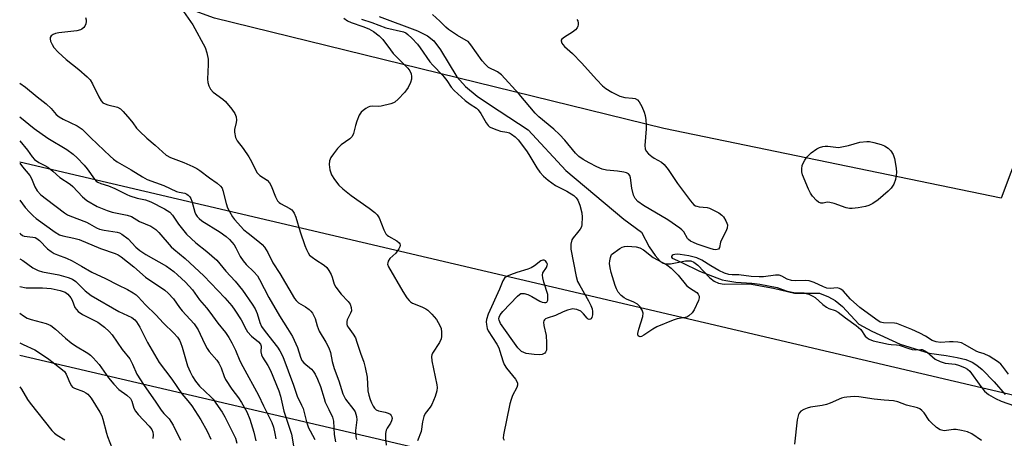
# Model space of a CAD drawing. Units: inches. Extents: x 1297767 to 1303767, y 565446 to 569447.
# Drawn here: x 1297767 to 1298083, y 567260 to 567395 of the extents above; entities that cross this region are included whole.
import ezdxf

# ---------------------------------------------------------------- set-up
doc = ezdxf.new("R2010")
doc.units = ezdxf.units.IN
doc.header["$MEASUREMENT"] = 0
for name, color, linetype in [('HYDRO-Single Line Stream', 4, 'Continuous'), ('NTRL-Trees', 3, 'Continuous'), ('Undefined', 1, 'Continuous'), ('UTIL-Cross Country Transmission Line', 1, 'Continuous')]:
    doc.layers.add(name, color=color, linetype=linetype)

msp = doc.modelspace()

# ---------------------------------------------------------------- linework, layer by layer
at = {"layer": 'HYDRO-Single Line Stream'}
msp.add_lwpolyline([(1297882.47, 567395.74), (1297894.77, 567391.18), (1297898.01, 567389.5), (1297900, 567387.96), (1297902.22, 567385.04), (1297907.45, 567376.42), (1297910.21, 567373.32), (1297913.97, 567370.2), (1297917.86, 567367.51), (1297930.34, 567359.41), (1297942.34, 567346.4), (1297960.97, 567330.79), (1297966.64, 567326.55), (1297969.14, 567321.9), (1297971, 567319.06), (1297972.67, 567317.27), (1297973.66, 567316.64), (1297974.41, 567316.39), (1297975.99, 567316.43), (1297980.81, 567317.37), (1297982.5, 567317.37), (1297983.43, 567316.98), (1297984.74, 567316), (1297988.58, 567311.97), (1297989.93, 567310.82), (1297991.38, 567310.22), (1297993.19, 567309.95), (1298001.27, 567309.99), (1298008.99, 567308.65), (1298015.77, 567307.07), (1298023.73, 567306.99), (1298026.64, 567305.81), (1298028.85, 567304.7), (1298031.14, 567302.73), (1298036.43, 567297.13), (1298040.61, 567294.85), (1298049.7, 567290.72), (1298058.96, 567287.74), (1298064.46, 567287.06), (1298067.95, 567286.45), (1298070.72, 567285.73), (1298072.78, 567284.88), (1298074.26, 567283.9), (1298075.92, 567282.53), (1298079.86, 567278.64), (1298083.36, 567274.52)], dxfattribs=at)
at = {"layer": 'NTRL-Trees'}
msp.add_lwpolyline([(1298318.04, 567963.66), (1298248.32, 567868.1), (1298192.12, 567733.17), (1298095.42, 567561.15), (1298089.34, 567536.21), (1298095.84, 567521.43), (1298106.99, 567502.47), (1298106.18, 567469.38), (1298104.42, 567396.99), (1298094.12, 567369.55), (1298082.09, 567337.5), (1297973.79, 567359.84), (1297829.62, 567395.23), (1297767.17, 567417.94), (1297767.21, 567881.58), (1297804.43, 567916.84), (1297802.26, 567961.32)], dxfattribs=at)
at = {"layer": 'Undefined'}
for points, elevation in [([(1297871.1, 567395.23), (1297872.29, 567394.32), (1297873.47, 567393.77), (1297877.26, 567392.57), (1297879.13, 567391.75), (1297880.66, 567390.92), (1297882.49, 567389.54), (1297883.71, 567388.33), (1297886.09, 567385.03), (1297887, 567383.89), (1297891.71, 567379.21), (1297892.3, 567378.35), (1297892.71, 567377.3), (1297892.88, 567376.44), (1297892.85, 567375.6), (1297892.51, 567374.53), (1297891.77, 567372.97), (1297891.31, 567372.24), (1297890.58, 567371.36), (1297888.61, 567369.25), (1297887.56, 567368.3), (1297887.08, 567368.01), (1297886.28, 567367.71), (1297883.18, 567366.95), (1297882.32, 567366.84), (1297880.23, 567366.93), (1297879.49, 567366.86), (1297878.98, 567366.67), (1297878.26, 567366.26), (1297877.35, 567365.58), (1297876.74, 567365.01), (1297876.12, 567364.06), (1297875.34, 567362.15), (1297874.88, 567360.75), (1297874.28, 567358.19), (1297873.86, 567357.24), (1297873.12, 567356.47), (1297870.35, 567354.56), (1297869.1, 567353.38), (1297867.84, 567351.72), (1297867.03, 567350.48), (1297866.59, 567349.43), (1297866.44, 567348.32), (1297866.7, 567346.59), (1297867.22, 567344.92), (1297868.11, 567343.46), (1297869.52, 567341.64), (1297870.79, 567340.46), (1297873.53, 567338.29), (1297879.29, 567334.32), (1297881.09, 567332.93), (1297881.84, 567332.09), (1297882.45, 567331.16), (1297883.97, 567327.31), (1297884.64, 567326.06), (1297885.01, 567325.67), (1297885.46, 567325.35), (1297888.21, 567323.84), (1297888.92, 567323.17), (1297889.15, 567322.79), (1297889.2, 567322.38), (1297889.09, 567321.93), (1297888.75, 567321.24), (1297887.79, 567319.89), (1297885.95, 567318.1), (1297885.35, 567317.25), (1297885.22, 567316.8), (1297885.19, 567316.33), (1297885.47, 567315.45), (1297890.12, 567307.55), (1297891.41, 567305.57), (1297892.1, 567304.64), (1297892.5, 567304.23), (1297893.17, 567303.79), (1297896.2, 567302.64), (1297897.46, 567302), (1297898.15, 567301.52), (1297899.35, 567300.32), (1297900.84, 567298.6), (1297901.46, 567297.67), (1297902.09, 567296.44), (1297902.34, 567295.65), (1297902.5, 567294.54), (1297902.53, 567293.14), (1297902.4, 567292.36), (1297901.87, 567291.22), (1297899.61, 567287.8), (1297899.39, 567287.3), (1297899.28, 567286.77), (1297899.41, 567285.38), (1297901, 567277.65), (1297901.07, 567276.79), (1297900.97, 567275.73), (1297900.45, 567273.84), (1297899.44, 567271.38), (1297898.89, 567270.52), (1297897.28, 567268.49), (1297896.83, 567267.47), (1297896.42, 567265.81), (1297895.92, 567262.63), (1297894.83, 567259.64)], 436), ([(1297876.78, 567394.86), (1297880.15, 567393.77), (1297884.66, 567392.09), (1297890.3, 567390.82), (1297891.02, 567390.48), (1297891.71, 567389.98), (1297892.94, 567388.8), (1297894.79, 567386.82), (1297895.65, 567385.68), (1297898.74, 567381.17), (1297899.67, 567380.11), (1297902.94, 567376.8), (1297904.2, 567375.2), (1297905.61, 567373.09), (1297906.5, 567372.01), (1297910.07, 567368.84), (1297911.68, 567367.62), (1297913.71, 567366.32), (1297914.25, 567365.84), (1297915.06, 567364.67), (1297916.77, 567361.66), (1297917.43, 567360.75), (1297917.85, 567360.39), (1297918.34, 567360.11), (1297920.25, 567359.34), (1297921.39, 567358.99), (1297923.42, 567358.62), (1297924.26, 567358.38), (1297925, 567358), (1297926.15, 567357.19), (1297927.14, 567356.2), (1297929.72, 567352.71), (1297930.51, 567351.5), (1297933.07, 567347.16), (1297934.09, 567345.83), (1297935.2, 567344.57), (1297936.71, 567343.26), (1297939.02, 567341.56), (1297942.68, 567339.68), (1297944.92, 567338.34), (1297945.75, 567337.58), (1297946.21, 567336.88), (1297946.82, 567335.29), (1297947.53, 567332.81), (1297947.65, 567331.37), (1297947.55, 567329.05), (1297947.36, 567328.24), (1297946.98, 567327.53), (1297946.14, 567326.44), (1297944.69, 567324.78), (1297944.27, 567324.08), (1297943.98, 567322.77), (1297943.95, 567321.1), (1297945.73, 567312.39), (1297946.17, 567310.78), (1297946.82, 567309.46), (1297949.66, 567304.58), (1297950.39, 567303.04), (1297950.78, 567301.98), (1297950.93, 567301.16), (1297950.91, 567300.05), (1297950.69, 567299.27), (1297950.43, 567298.84), (1297950.27, 567298.69), (1297949.92, 567298.56), (1297949.56, 567298.67), (1297949.23, 567298.96), (1297948.03, 567300.45), (1297947.18, 567301.2), (1297945.92, 567301.75), (1297945.13, 567301.92), (1297944.59, 567301.96), (1297943.75, 567301.81), (1297942.91, 567301.54), (1297941.53, 567300.99), (1297939.03, 567299.83), (1297936.35, 567299.01), (1297935.89, 567298.79), (1297935.56, 567298.51), (1297935.34, 567298.16), (1297935.24, 567297.72), (1297935.33, 567296.63), (1297936.02, 567293.44), (1297936.21, 567291.09), (1297936.23, 567289.62), (1297936.15, 567288.79), (1297935.91, 567288.16), (1297935.63, 567287.82), (1297934.8, 567287.37), (1297934, 567287.26), (1297932.27, 567287.37), (1297929.67, 567287.71), (1297928.87, 567287.95), (1297928.16, 567288.35), (1297927.55, 567288.91), (1297926.99, 567289.55), (1297921.45, 567297.33), (1297920.97, 567298.32), (1297920.9, 567298.84), (1297920.95, 567299.35), (1297921.28, 567300.08), (1297922.21, 567301.18), (1297926.87, 567306.11), (1297927.51, 567306.64), (1297927.97, 567306.87), (1297928.49, 567306.94), (1297929.04, 567306.89), (1297930.14, 567306.56), (1297931.44, 567305.91), (1297934.01, 567304.41), (1297934.79, 567304.1), (1297935.52, 567303.99), (1297935.97, 567304.03), (1297936.31, 567304.19), (1297936.43, 567304.33), (1297936.58, 567304.73), (1297936.65, 567305.22), (1297936.58, 567306.55), (1297935.31, 567310.52), (1297934.95, 567311.95), (1297934.85, 567312.78), (1297934.99, 567313.53), (1297936.16, 567315.24), (1297936.41, 567315.86), (1297936.45, 567316.27), (1297936.32, 567316.75), (1297935.88, 567317.35), (1297935.48, 567317.6), (1297935.04, 567317.63), (1297934.37, 567317.34), (1297932.34, 567315.79), (1297931.24, 567315.13), (1297930.18, 567314.71), (1297926.61, 567313.61), (1297924.67, 567312.91), (1297923.35, 567312.34), (1297922.69, 567311.86), (1297922.16, 567310.99), (1297921.12, 567308.26), (1297917.43, 567300.29), (1297916.92, 567298.6), (1297916.83, 567297.83), (1297916.88, 567297.03), (1297917.14, 567295.71), (1297917.48, 567294.93), (1297920.24, 567290.65), (1297920.88, 567289.45), (1297921.25, 567288.41), (1297922.15, 567285.28), (1297922.57, 567284.19), (1297923.34, 567283.02), (1297926.23, 567279.4), (1297926.68, 567278.69), (1297926.86, 567278.19), (1297926.85, 567277.49), (1297926.66, 567276.77), (1297925.26, 567274.19), (1297924.81, 567272.94), (1297924.45, 567271.59), (1297922.34, 567261.59), (1297922.3, 567260.52), (1297922.62, 567259.85)], 434), ([(1297945.96, 567394.81), (1297946.19, 567394.34), (1297946.35, 567393.6), (1297946.36, 567393.1), (1297946.27, 567392.61), (1297946.02, 567392.12), (1297945.47, 567391.44), (1297944.55, 567390.69), (1297941.99, 567389.15), (1297941.14, 567388.5), (1297940.92, 567388.12), (1297940.89, 567387.91), (1297941.1, 567387.22), (1297941.39, 567386.76), (1297941.93, 567386.15), (1297944.47, 567383.86), (1297947.42, 567380.92), (1297952.33, 567375.39), (1297954.16, 567373.54), (1297955.23, 567372.6), (1297957.19, 567371.44), (1297959.74, 567370.17), (1297961.33, 567369.79), (1297963.79, 567369.56), (1297964.58, 567369.42), (1297965.42, 567368.98), (1297965.93, 567368.41), (1297966.73, 567366.92), (1297967.51, 567365.09), (1297967.79, 567363.98), (1297968.02, 567362.56), (1297968.2, 567360.85), (1297968.2, 567359.71), (1297967.71, 567354.34), (1297967.85, 567353.27), (1297968.17, 567352.56), (1297968.91, 567351.75), (1297970, 567350.84), (1297970.72, 567350.36), (1297973.05, 567349.05), (1297973.93, 567348.31), (1297975.17, 567346.68), (1297978.18, 567342.2), (1297982.36, 567336.61), (1297983.5, 567335.33), (1297983.94, 567335.05), (1297984.39, 567334.88), (1297985.19, 567334.73), (1297987.69, 567334.49), (1297988.51, 567334.24), (1297989.32, 567333.87), (1297991.44, 567332.73), (1297992.42, 567332.07), (1297993, 567331.45), (1297993.74, 567330.21), (1297994.08, 567329.42), (1297994.22, 567328.88), (1297994.16, 567327.82), (1297993.75, 567326.8), (1297992.29, 567324.13), (1297992.04, 567323.39), (1297991.66, 567321.68), (1297991.33, 567321.17), (1297990.99, 567320.98), (1297990.53, 567320.92), (1297989.74, 567321.02), (1297988.68, 567321.31), (1297984.51, 567322.76), (1297983.3, 567323.25), (1297982.4, 567323.73), (1297981.77, 567324.19), (1297981.42, 567324.56), (1297980.19, 567326.7), (1297979.6, 567327.31), (1297978.92, 567327.84), (1297975.06, 567330.52), (1297967.31, 567335.08), (1297965.5, 567336.4), (1297964.58, 567337.42), (1297964.09, 567338.42), (1297963.57, 567340.74), (1297963.14, 567344.01), (1297962.89, 567344.72), (1297962.49, 567345.26), (1297961.8, 567345.61), (1297960.97, 567345.8), (1297958.94, 567346.1), (1297955.43, 567346.45), (1297954.01, 567346.81), (1297952.38, 567347.49), (1297949.86, 567348.81), (1297947.92, 567349.92), (1297946.59, 567350.84), (1297945.49, 567351.87), (1297942.05, 567356.03), (1297940.3, 567357.9), (1297938.49, 567359.57), (1297933.76, 567363.58), (1297932.53, 567364.78), (1297927.41, 567370.83), (1297921.76, 567376.98), (1297920.49, 567377.95), (1297917.62, 567379.43), (1297916.58, 567380.31), (1297915.55, 567381.56), (1297911.95, 567386.65), (1297911.02, 567387.67), (1297910.45, 567388.07), (1297907.64, 567389.61), (1297904.74, 567391.54), (1297903.88, 567392.29), (1297901.97, 567394.23), (1297899.6, 567396.4)], 434), ([(1298084.37, 567281.05), (1298082.53, 567283.6), (1298081.96, 567284.24), (1298081.15, 567284.9), (1298078.17, 567286.78), (1298076.61, 567287.56), (1298074.79, 567288.08), (1298074, 567288.4), (1298070.53, 567290.49), (1298069.34, 567291.05), (1298068.19, 567291.27), (1298066.71, 567291.38), (1298065.52, 567291.38), (1298062.6, 567291.18), (1298061.21, 567291.38), (1298059.95, 567291.88), (1298057.8, 567293.23), (1298056, 567294.15), (1298053.43, 567295.33), (1298049.67, 567296.92), (1298048.6, 567297.25), (1298047.79, 567297.41), (1298044.29, 567297.48), (1298043.76, 567297.57), (1298043.28, 567297.75), (1298041.85, 567298.64), (1298036.67, 567302.42), (1298033.7, 567305.14), (1298031.33, 567307.78), (1298030.66, 567308.31), (1298030.18, 567308.56), (1298029.42, 567308.71), (1298027.27, 567308.56), (1298026.16, 567308.64), (1298025.06, 567309.02), (1298022.11, 567310.47), (1298020.47, 567310.95), (1298019.34, 567311.04), (1298015.91, 567310.96), (1298014.79, 567311.05), (1298013.43, 567311.5), (1298011.65, 567312.49), (1298010.81, 567312.75), (1298009.67, 567312.75), (1298005.84, 567312.29), (1298004.39, 567312.22), (1298001.87, 567312.37), (1297997.85, 567312.87), (1297995.72, 567312.89), (1297994.69, 567313.01), (1297993.32, 567313.47), (1297991.46, 567314.3), (1297988.88, 567315.76), (1297985.98, 567317.58), (1297984.37, 567318.3), (1297981.85, 567318.96), (1297979.02, 567319.46), (1297978.17, 567319.48), (1297977.35, 567319.41), (1297976.87, 567319.29), (1297976.51, 567319.08), (1297976.31, 567318.81), (1297976.32, 567318.53), (1297976.55, 567318.26), (1297977.2, 567317.89), (1297979.6, 567316.85), (1297985.24, 567314.12), (1297990.88, 567311.9), (1297992.52, 567311.33), (1297993.7, 567311.07), (1297996.91, 567310.6), (1298002.08, 567310.21), (1298004.66, 567309.87), (1298010.23, 567308.79), (1298013.04, 567307.79), (1298014.42, 567307.42), (1298015.55, 567307.28), (1298018.7, 567307.13), (1298019.53, 567306.96), (1298020.34, 567306.67), (1298021.63, 567306.05), (1298022.36, 567305.6), (1298024.83, 567303.38), (1298026.01, 567302.52), (1298026.77, 567302.15), (1298028.84, 567301.43), (1298029.75, 567300.97), (1298032.09, 567299.14), (1298035.51, 567296.71), (1298037.03, 567295.35), (1298037.5, 567294.73), (1298037.99, 567293.86), (1298038.46, 567293.25), (1298039.03, 567292.72), (1298039.67, 567292.28), (1298041.02, 567291.79), (1298045.87, 567290.66), (1298046.73, 567290.52), (1298048.49, 567290.45), (1298049.38, 567290.31), (1298052.45, 567289.23), (1298053.54, 567288.92), (1298054.62, 567288.82), (1298056.25, 567288.99), (1298056.69, 567288.94), (1298057.39, 567288.65), (1298058.28, 567288.08), (1298060.92, 567285.88), (1298062.47, 567285.08), (1298064.05, 567284.56), (1298067.25, 567284.3), (1298068.36, 567283.97), (1298070.26, 567283.24), (1298071.25, 567282.69), (1298071.99, 567281.99), (1298075.5, 567277.09), (1298076.74, 567275.65), (1298078.04, 567274.57), (1298080.28, 567273.22), (1298082.04, 567272.42), (1298086.29, 567270.87)], 432), ([(1297767.16, 567291.13), (1297768.25, 567290.52), (1297771.98, 567288.82), (1297773.51, 567287.93), (1297776.45, 567285.89), (1297780.89, 567282.46), (1297781.49, 567281.89), (1297782.06, 567281.07), (1297782.42, 567280.34), (1297783.21, 567278.23), (1297783.73, 567277.28), (1297784.08, 567276.93), (1297784.71, 567276.52), (1297787.62, 567275.51), (1297788.36, 567275.11), (1297788.98, 567274.62), (1297789.54, 567274.02), (1297790.05, 567273.32), (1297792.83, 567268.89), (1297793.47, 567267.7), (1297793.85, 567266.64), (1297794.96, 567262.13), (1297795.29, 567261.02), (1297797.52, 567255.35)], 460), ([(1298075.8, 567259.79), (1298072.61, 567261.92), (1298071.3, 567262.52), (1298069.32, 567263), (1298067.61, 567263.29), (1298066.75, 567263.3), (1298063.81, 567262.92), (1298063.29, 567262.97), (1298062.52, 567263.2), (1298061.31, 567263.98), (1298059.55, 567265.51), (1298059, 567266.2), (1298057.37, 567268.64), (1298056.61, 567269.45), (1298055.96, 567269.94), (1298055.24, 567270.22), (1298051.71, 567271.09), (1298048.88, 567272.15), (1298047.55, 567272.5), (1298044.47, 567272.73), (1298041.28, 567273.08), (1298036.35, 567273.83), (1298034.88, 567273.85), (1298032.53, 567273.72), (1298031.67, 567273.61), (1298030.85, 567273.38), (1298027.19, 567271.72), (1298026.05, 567271.29), (1298024.61, 567270.99), (1298020.84, 567270.47), (1298019.76, 567270.18), (1298018.73, 567269.71), (1298017.78, 567269.14), (1298017.21, 567268.6), (1298016.98, 567268.13), (1298016.65, 567266.45), (1298015.71, 567258.64)], 432)]:
    msp.add_lwpolyline(points, dxfattribs=dict(at, elevation=elevation))
at = {"layer": 'Undefined', "elevation": 434}
for points in [[(1298034.22, 567334.13), (1298033.38, 567334.18), (1298032.28, 567334.41), (1298028.46, 567335.77), (1298027.1, 567336.14), (1298026.28, 567336.15), (1298024.91, 567335.87), (1298024.15, 567335.91), (1298023.48, 567336.22), (1298022.85, 567336.73), (1298021.5, 567338.16), (1298020.85, 567339.08), (1298020.23, 567340.39), (1298018.36, 567345), (1298018.1, 567345.97), (1298018.09, 567346.84), (1298018.25, 567347.93), (1298018.59, 567348.94), (1298019.03, 567349.68), (1298019.73, 567350.61), (1298020.32, 567351.26), (1298021.15, 567352.01), (1298022.96, 567353.31), (1298023.74, 567353.68), (1298024.84, 567354.03), (1298025.63, 567354.15), (1298026.41, 567354.15), (1298029.86, 567353.74), (1298033.07, 567354.41), (1298036.72, 567355.42), (1298038.97, 567355.69), (1298039.82, 567355.65), (1298041.25, 567355.34), (1298043.52, 567354.72), (1298044.61, 567354.31), (1298045.84, 567353.52), (1298046.65, 567352.7), (1298047.37, 567351.51), (1298047.86, 567350.19), (1298048.41, 567347.08), (1298048.51, 567345.67), (1298048.42, 567344.85), (1298048.11, 567343.49), (1298047.58, 567341.92), (1298046.81, 567340.74), (1298045.83, 567339.69), (1298042.6, 567337), (1298040.92, 567335.76), (1298039.62, 567335.11), (1298038.52, 567334.76), (1298036.23, 567334.36)], [(1297966.22, 567293.06), (1297965.88, 567293.11), (1297965.63, 567293.31), (1297965.48, 567293.64), (1297965.47, 567294.12), (1297965.79, 567295.49), (1297967.11, 567299.57), (1297967.17, 567300.6), (1297966.9, 567301.57), (1297966.16, 567302.71), (1297965.38, 567303.47), (1297964.21, 567304.18), (1297961.8, 567305.12), (1297961.06, 567305.52), (1297960.18, 567306.28), (1297959.21, 567307.39), (1297958.59, 567308.38), (1297958.17, 567309.47), (1297956.89, 567313.69), (1297956.56, 567315.1), (1297956.43, 567316.53), (1297956.47, 567317.44), (1297956.66, 567318.44), (1297957.08, 567319.4), (1297959.7, 567321.34), (1297960.45, 567321.75), (1297961.19, 567321.98), (1297962.21, 567322.07), (1297963.56, 567322.03), (1297964.99, 567321.86), (1297966.09, 567321.59), (1297967.31, 567320.88), (1297970.43, 567318.45), (1297974.83, 567316.1), (1297976.13, 567315), (1297978.38, 567312.76), (1297981.12, 567309.44), (1297982.02, 567308.7), (1297984.42, 567307.2), (1297984.89, 567306.65), (1297985.15, 567306.02), (1297985.13, 567305.5), (1297984.9, 567304.69), (1297983.58, 567301.65), (1297982.94, 567300.69), (1297981.88, 567299.79), (1297981.16, 567299.37), (1297980.64, 567299.17), (1297978.07, 567298.76), (1297976.8, 567298.41), (1297971.58, 567296.21), (1297970.28, 567295.53), (1297967.42, 567293.55), (1297966.68, 567293.17)]]:
    msp.add_lwpolyline(points, close=True, dxfattribs=at)
at = {"layer": 'Undefined'}
for points in [[(1297819.74, 567397.37, 438), (1297822.7, 567393.05, 438), (1297826.62, 567385.79, 438), (1297827.24, 567384.13, 438), (1297827.63, 567382.08, 438), (1297827.65, 567380.32, 438), (1297827.44, 567375.69, 438), (1297827.53, 567374.59, 438), (1297827.81, 567373.46, 438), (1297828.32, 567372.47, 438), (1297829.26, 567371.45, 438), (1297832.33, 567369.2, 438), (1297833.19, 567368.44, 438), (1297835.22, 567366.05, 438), (1297836.21, 567364.59, 438), (1297836.61, 567363.56, 438), (1297836.68, 567362.5, 438), (1297836.6, 567361.69, 438), (1297836.12, 567359.54, 438), (1297836.11, 567358.69, 438), (1297836.44, 567356.95, 438), (1297836.9, 567355.89, 438), (1297838.87, 567353.39, 438), (1297840.62, 567350.71, 438), (1297841.51, 567349.22, 438), (1297842.8, 567346.56, 438), (1297843.39, 567345.57, 438), (1297844.2, 567344.79, 438), (1297846.58, 567343.22, 438), (1297847.35, 567342.45, 438), (1297847.87, 567341.44, 438), (1297849.22, 567337.87, 438), (1297849.91, 567336.67, 438), (1297850.44, 567336.09, 438), (1297850.86, 567335.76, 438), (1297853.79, 567334.21, 438), (1297854.43, 567333.74, 438), (1297854.78, 567333.36, 438), (1297855.19, 567332.66, 438), (1297855.72, 567331.37, 438), (1297857.15, 567326.65, 438), (1297858.62, 567322.36, 438), (1297859.14, 567321, 438), (1297859.67, 567319.95, 438), (1297860.17, 567319.26, 438), (1297861.03, 567318.52, 438), (1297862.22, 567317.68, 438), (1297864.89, 567316.02, 438), (1297865.73, 567315.27, 438), (1297866.39, 567314.3, 438), (1297867.08, 567312.99, 438), (1297867.4, 567312.17, 438), (1297868.05, 567309.93, 438), (1297868.56, 567308.94, 438), (1297870.25, 567306.69, 438), (1297872.52, 567304.38, 438), (1297873.2, 567303.47, 438), (1297873.54, 567302.44, 438), (1297873.56, 567301.38, 438), (1297873.29, 567300.58, 438), (1297872.25, 567298.47, 438), (1297872.11, 567297.92, 438), (1297872.11, 567297.08, 438), (1297872.26, 567296.57, 438), (1297872.5, 567296.1, 438), (1297874.15, 567293.87, 438), (1297874.85, 567292.67, 438), (1297875.35, 567291.34, 438), (1297876.45, 567287.81, 438), (1297877.61, 567284.87, 438), (1297878.03, 567283.21, 438), (1297878.64, 567280.11, 438), (1297878.89, 567275.74, 438), (1297879.19, 567274.33, 438), (1297879.6, 567272.94, 438), (1297880.05, 567271.84, 438), (1297880.59, 567270.79, 438), (1297881.03, 567270.16, 438), (1297881.55, 567269.64, 438), (1297882.23, 567269.3, 438), (1297884.41, 567268.89, 438), (1297885.4, 567268.59, 438), (1297886.02, 567268.19, 438), (1297886.33, 567267.79, 438), (1297886.55, 567267.33, 438), (1297886.63, 567266.84, 438), (1297886.48, 567266.1, 438), (1297886.11, 567265.37, 438), (1297885.06, 567263.79, 438), (1297884.72, 567263.1, 438), (1297884.52, 567262, 438), (1297884.49, 567260.56, 438), (1297884.69, 567258.27, 438)], [(1297788.24, 567395.37, 440), (1297788.48, 567394.65, 440), (1297788.48, 567394.13, 440), (1297788.32, 567393.34, 440), (1297788.02, 567392.6, 440), (1297787.72, 567392.17, 440), (1297787.11, 567391.66, 440), (1297786.62, 567391.42, 440), (1297785.48, 567391.17, 440), (1297779.68, 567390.48, 440), (1297778.61, 567390.23, 440), (1297777.88, 567389.94, 440), (1297777.27, 567389.54, 440), (1297776.92, 567389.01, 440), (1297776.88, 567388.56, 440), (1297777.08, 567387.82, 440), (1297777.55, 567386.8, 440), (1297778.13, 567385.82, 440), (1297779.49, 567384.32, 440), (1297782.01, 567381.93, 440), (1297786.17, 567378.7, 440), (1297788.75, 567376.42, 440), (1297789.74, 567375.41, 440), (1297790.5, 567374.19, 440), (1297792.52, 567369.93, 440), (1297793.29, 567368.7, 440), (1297793.86, 567368.09, 440), (1297794.59, 567367.68, 440), (1297795.41, 567367.39, 440), (1297798.52, 567366.66, 440), (1297799.5, 567366.12, 440), (1297800.35, 567365.31, 440), (1297802.51, 567362.83, 440), (1297803.44, 567361.66, 440), (1297804.61, 567359.97, 440), (1297805.55, 567358.92, 440), (1297807.94, 567356.71, 440), (1297810.62, 567354.48, 440), (1297814.2, 567351.28, 440), (1297815.59, 567350.49, 440), (1297819.78, 567348.94, 440), (1297822.73, 567347.66, 440), (1297824.02, 567347.02, 440), (1297824.98, 567346.4, 440), (1297828.06, 567344.03, 440), (1297830.51, 567342.32, 440), (1297831.6, 567341.36, 440), (1297832.07, 567340.69, 440), (1297832.37, 567339.94, 440), (1297833.4, 567335.79, 440), (1297833.83, 567334.42, 440), (1297834.45, 567333.16, 440), (1297835.45, 567331.46, 440), (1297836.09, 567330.6, 440), (1297839.1, 567327.37, 440), (1297840.45, 567326.23, 440), (1297844.14, 567323.42, 440), (1297844.96, 567322.67, 440), (1297845.67, 567321.8, 440), (1297846.75, 567320.11, 440), (1297848.39, 567316.73, 440), (1297850.64, 567313.31, 440), (1297855.29, 567305.32, 440), (1297855.82, 567304.67, 440), (1297856.65, 567303.94, 440), (1297858.9, 567302.63, 440), (1297860.01, 567301.84, 440), (1297860.58, 567301.28, 440), (1297861.05, 567300.62, 440), (1297861.92, 567298.94, 440), (1297862.63, 567296.53, 440), (1297863.27, 567294.89, 440), (1297865.38, 567291.27, 440), (1297866.3, 567289.53, 440), (1297866.83, 567287.99, 440), (1297867.44, 567285.12, 440), (1297868.05, 567282.92, 440), (1297869.5, 567278.94, 440), (1297870.85, 567274.73, 440), (1297871.74, 567273.08, 440), (1297874.36, 567269.62, 440), (1297874.76, 567268.93, 440), (1297875.03, 567268.24, 440), (1297875.2, 567267.53, 440), (1297875.28, 567266.42, 440), (1297874.93, 567262.98, 440), (1297875.01, 567260.94, 440), (1297875.22, 567260.09, 440)], [(1297767.16, 567374.31, 442), (1297769, 567373.11, 442), (1297772.75, 567370.02, 442), (1297775.67, 567367.78, 442), (1297777.3, 567366.23, 442), (1297778.9, 567364.36, 442), (1297779.86, 567363.51, 442), (1297781.08, 567362.79, 442), (1297785.55, 567360.64, 442), (1297787.18, 567359.63, 442), (1297789.83, 567356.89, 442), (1297792.12, 567354.81, 442), (1297796.18, 567350.92, 442), (1297797.23, 567350, 442), (1297798.42, 567349.17, 442), (1297802.94, 567346.55, 442), (1297806.53, 567344.31, 442), (1297808.06, 567343.48, 442), (1297813.41, 567341.55, 442), (1297817.44, 567339.65, 442), (1297818.27, 567339.39, 442), (1297820.15, 567339.04, 442), (1297820.83, 567338.76, 442), (1297821.25, 567338.47, 442), (1297821.79, 567337.86, 442), (1297822.07, 567337.37, 442), (1297822.36, 567336.55, 442), (1297823.31, 567332.98, 442), (1297823.66, 567332.25, 442), (1297824.12, 567331.59, 442), (1297824.73, 567330.97, 442), (1297825.64, 567330.22, 442), (1297831.51, 567326.53, 442), (1297833.36, 567325.15, 442), (1297834.45, 567324.19, 442), (1297835.26, 567323.36, 442), (1297835.96, 567322.47, 442), (1297836.51, 567321.54, 442), (1297837.9, 567318.81, 442), (1297838.9, 567317.37, 442), (1297839.83, 567316.23, 442), (1297842.29, 567313.88, 442), (1297843.4, 567312.6, 442), (1297844.14, 567311.39, 442), (1297847.09, 567305.67, 442), (1297850.46, 567299.78, 442), (1297853.12, 567295.67, 442), (1297854.63, 567293.1, 442), (1297856.26, 567289.62, 442), (1297857.2, 567286.47, 442), (1297857.64, 567285.48, 442), (1297858.31, 567284.66, 442), (1297860.81, 567282.67, 442), (1297861.33, 567282.05, 442), (1297861.93, 567281.07, 442), (1297862.67, 567279.48, 442), (1297863.62, 567277.13, 442), (1297864.81, 567273.2, 442), (1297865.21, 567272.11, 442), (1297866.3, 567269.73, 442), (1297867.55, 567267.3, 442), (1297867.81, 567266.02, 442), (1297868, 567261.76, 442), (1297868.43, 567259.41, 442)], [(1297767.16, 567363.61, 444), (1297771.76, 567359.85, 444), (1297776.22, 567356.73, 444), (1297782.29, 567353.13, 444), (1297784.35, 567351.58, 444), (1297785.63, 567350.39, 444), (1297787.88, 567348.04, 444), (1297788.79, 567346.9, 444), (1297791.16, 567343.59, 444), (1297791.74, 567342.98, 444), (1297792.18, 567342.64, 444), (1297793.19, 567342.15, 444), (1297795.62, 567341.4, 444), (1297797.72, 567340.58, 444), (1297798.99, 567339.98, 444), (1297801.48, 567338.63, 444), (1297802.54, 567338.18, 444), (1297804.83, 567337.49, 444), (1297807.48, 567336.93, 444), (1297809.23, 567336.34, 444), (1297813.61, 567334.08, 444), (1297815.3, 567332.99, 444), (1297816.23, 567332.05, 444), (1297818.13, 567329.16, 444), (1297820.72, 567325.98, 444), (1297823.63, 567323.17, 444), (1297827.22, 567320.42, 444), (1297830.42, 567317.6, 444), (1297833.32, 567314.09, 444), (1297836.32, 567310.85, 444), (1297838.69, 567308.01, 444), (1297841.79, 567303.49, 444), (1297842.68, 567302.02, 444), (1297843.34, 567300.5, 444), (1297844.19, 567297.61, 444), (1297844.75, 567296.38, 444), (1297845.87, 567294.77, 444), (1297849.87, 567289.71, 444), (1297850.6, 567288.56, 444), (1297851.54, 567286.76, 444), (1297855.01, 567277.54, 444), (1297856.16, 567274.02, 444), (1297857.61, 567271.15, 444), (1297858.09, 567270.05, 444), (1297859.22, 567265.72, 444), (1297859.84, 567263.9, 444), (1297860.3, 567262.89, 444), (1297861.84, 567260.13, 444)], [(1297767.16, 567355.86, 446), (1297769.71, 567352.9, 446), (1297771.15, 567350.71, 446), (1297771.87, 567349.9, 446), (1297773.28, 567348.89, 446), (1297775.21, 567347.95, 446), (1297776.13, 567347.37, 446), (1297777.77, 567346.1, 446), (1297780.07, 567344.06, 446), (1297783.36, 567341.95, 446), (1297784.21, 567341.2, 446), (1297787.33, 567337.86, 446), (1297788.68, 567336.77, 446), (1297792.01, 567334.76, 446), (1297795.18, 567333.48, 446), (1297796.77, 567333.01, 446), (1297801.66, 567332.01, 446), (1297803.02, 567331.59, 446), (1297805.61, 567330.05, 446), (1297809.28, 567328.46, 446), (1297810.88, 567327.42, 446), (1297811.83, 567326.48, 446), (1297815.75, 567321.91, 446), (1297816.6, 567321.13, 446), (1297820.26, 567318.15, 446), (1297826.24, 567312.55, 446), (1297832.95, 567305.53, 446), (1297835.24, 567302.91, 446), (1297836.19, 567301.6, 446), (1297838.19, 567298.46, 446), (1297839.77, 567295.4, 446), (1297840.23, 567294.68, 446), (1297841.51, 567293.27, 446), (1297843.77, 567291.41, 446), (1297844.44, 567290.63, 446), (1297844.66, 567290.02, 446), (1297844.49, 567288.25, 446), (1297844.71, 567287.24, 446), (1297845.07, 567286.5, 446), (1297846.72, 567283.83, 446), (1297847.58, 567282.26, 446), (1297850.34, 567275.7, 446), (1297850.88, 567273.97, 446), (1297851.95, 567269.17, 446), (1297854.4, 567261.8, 446), (1297855.16, 567257.46, 446)], [(1297767.16, 567348.74, 448), (1297768.07, 567347.55, 448), (1297770.44, 567344.75, 448), (1297770.99, 567343.74, 448), (1297772.04, 567341.14, 448), (1297772.81, 567339.83, 448), (1297773.95, 567338.58, 448), (1297775.77, 567337.12, 448), (1297781.56, 567332.78, 448), (1297782.54, 567332.12, 448), (1297783.19, 567331.78, 448), (1297788.57, 567329.75, 448), (1297789.59, 567329.25, 448), (1297791.77, 567327.96, 448), (1297792.78, 567327.53, 448), (1297794.26, 567327.17, 448), (1297798.39, 567326.59, 448), (1297799.22, 567326.36, 448), (1297799.95, 567325.97, 448), (1297801.95, 567324.44, 448), (1297804.41, 567321.75, 448), (1297805.66, 567320.7, 448), (1297807.62, 567319.43, 448), (1297814.23, 567315.67, 448), (1297816.6, 567313.98, 448), (1297817.83, 567312.92, 448), (1297820.4, 567310.5, 448), (1297822.59, 567308.08, 448), (1297824.79, 567304.85, 448), (1297827.09, 567302.28, 448), (1297828.18, 567300.95, 448), (1297830.74, 567297.38, 448), (1297833.18, 567294.44, 448), (1297834.25, 567292.78, 448), (1297835.24, 567291.05, 448), (1297836.39, 567288.75, 448), (1297837.83, 567285.32, 448), (1297838.72, 567283.46, 448), (1297843.78, 567274.36, 448), (1297845.36, 567270.88, 448), (1297848.1, 567265.58, 448), (1297848.62, 567264.05, 448), (1297849.03, 567262.02, 448), (1297849.32, 567260.27, 448)], [(1297767.16, 567336.87, 450), (1297768.01, 567335.69, 450), (1297768.94, 567334.51, 450), (1297770.27, 567333.04, 450), (1297771.45, 567331.81, 450), (1297772.42, 567330.96, 450), (1297778.53, 567326.58, 450), (1297779.95, 567325.78, 450), (1297780.96, 567325.44, 450), (1297784.55, 567324.7, 450), (1297786.23, 567324.23, 450), (1297793.13, 567321.33, 450), (1297797.77, 567319.75, 450), (1297798.79, 567319.28, 450), (1297799.73, 567318.71, 450), (1297803.74, 567315.46, 450), (1297807.55, 567312.12, 450), (1297813.68, 567307.97, 450), (1297814.83, 567307.07, 450), (1297816.52, 567305.22, 450), (1297818.39, 567302.45, 450), (1297819.27, 567301.33, 450), (1297823.1, 567297.19, 450), (1297823.81, 567296.27, 450), (1297824.4, 567295.29, 450), (1297826.44, 567290.84, 450), (1297827.28, 567289.3, 450), (1297827.98, 567288.37, 450), (1297830.44, 567285.49, 450), (1297831.08, 567284.55, 450), (1297831.77, 567283.1, 450), (1297832.77, 567280.3, 450), (1297833.23, 567279.3, 450), (1297835.27, 567276.22, 450), (1297837.39, 567273.42, 450), (1297838.36, 567271.96, 450), (1297840.01, 567268.97, 450), (1297841.01, 567266.61, 450), (1297842.29, 567262.49, 450), (1297842.97, 567259.63, 450)], [(1297767.16, 567326.26, 452), (1297767.44, 567326, 452), (1297768.1, 567325.54, 452), (1297768.61, 567325.32, 452), (1297771.39, 567325.01, 452), (1297772.14, 567324.82, 452), (1297772.63, 567324.6, 452), (1297773.55, 567323.92, 452), (1297776.08, 567321.29, 452), (1297777.23, 567320.37, 452), (1297778.22, 567319.73, 452), (1297779.24, 567319.28, 452), (1297782.17, 567318.21, 452), (1297784.04, 567317.37, 452), (1297786.94, 567315.66, 452), (1297790.31, 567313.8, 452), (1297794.64, 567311.72, 452), (1297798.65, 567309.65, 452), (1297801.79, 567308.17, 452), (1297803.55, 567307.14, 452), (1297804.49, 567306.47, 452), (1297805.14, 567305.88, 452), (1297807.51, 567303.31, 452), (1297810.88, 567300.05, 452), (1297813.24, 567297.45, 452), (1297816.62, 567294.17, 452), (1297817.75, 567292.9, 452), (1297818.39, 567292, 452), (1297818.76, 567291.26, 452), (1297819.29, 567289.67, 452), (1297820.94, 567283.77, 452), (1297821.86, 567281.76, 452), (1297822.65, 567280.27, 452), (1297823.6, 567278.81, 452), (1297824.89, 567277.18, 452), (1297828.51, 567273.78, 452), (1297829.23, 567272.99, 452), (1297830.12, 567271.79, 452), (1297832.13, 567268.83, 452), (1297833, 567267.41, 452), (1297836.39, 567260.54, 452), (1297836.85, 567258.88, 452)], [(1297767.16, 567317.99, 454), (1297768.13, 567317.51, 454), (1297771.42, 567315.19, 454), (1297773.09, 567314.27, 454), (1297774.46, 567313.87, 454), (1297779.73, 567312.87, 454), (1297782.74, 567312.02, 454), (1297784.05, 567311.52, 454), (1297785.13, 567310.78, 454), (1297788.17, 567307.76, 454), (1297790.05, 567306.32, 454), (1297798.96, 567301.12, 454), (1297803.17, 567299.18, 454), (1297804.08, 567298.5, 454), (1297804.67, 567297.88, 454), (1297805.72, 567296.13, 454), (1297808.17, 567291.18, 454), (1297811.94, 567284.81, 454), (1297815.93, 567279.43, 454), (1297819.14, 567274.8, 454), (1297821.12, 567272.48, 454), (1297822.35, 567270.85, 454), (1297825.3, 567266.36, 454), (1297827.33, 567262.78, 454), (1297828.47, 567260.22, 454)], [(1297767.16, 567309.14, 456), (1297769.21, 567308.75, 456), (1297774.48, 567308.77, 456), (1297777.28, 567308.52, 456), (1297780.1, 567307.89, 456), (1297781.73, 567307.34, 456), (1297782.64, 567306.67, 456), (1297783.57, 567305.55, 456), (1297783.97, 567304.8, 456), (1297784.88, 567302.43, 456), (1297785.35, 567301.77, 456), (1297785.93, 567301.19, 456), (1297787.3, 567300.21, 456), (1297792.22, 567297.71, 456), (1297794.33, 567296.13, 456), (1297795.87, 567294.78, 456), (1297796.79, 567293.62, 456), (1297800.04, 567289, 456), (1297802.46, 567285.94, 456), (1297803.36, 567284.27, 456), (1297804.76, 567281.1, 456), (1297806.85, 567277.75, 456), (1297810.86, 567272.1, 456), (1297812.53, 567269.47, 456), (1297813.36, 567268.49, 456), (1297815.06, 567266.75, 456), (1297815.68, 567265.89, 456), (1297816.38, 567264.72, 456), (1297818.79, 567259.91, 456)], [(1297767.16, 567300.64, 458), (1297768.37, 567299.73, 458), (1297769.55, 567299.05, 458), (1297770.83, 567298.58, 458), (1297775.66, 567297.26, 458), (1297777.11, 567296.62, 458), (1297778.69, 567295.48, 458), (1297781.85, 567292.6, 458), (1297783.67, 567291.11, 458), (1297785.05, 567290.17, 458), (1297788.99, 567287.81, 458), (1297789.91, 567287.12, 458), (1297790.75, 567286.34, 458), (1297792.6, 567284.16, 458), (1297795.68, 567279.87, 458), (1297797.31, 567277.8, 458), (1297798.96, 567276.19, 458), (1297801.49, 567274.36, 458), (1297802.7, 567273.23, 458), (1297803.16, 567272.38, 458), (1297803.51, 567270.89, 458), (1297803.77, 567270.14, 458), (1297804.28, 567269.19, 458), (1297805.21, 567268.07, 458), (1297808.65, 567264.42, 458), (1297809.52, 567263.33, 458), (1297809.9, 567262.43, 458), (1297809.97, 567261.62, 458), (1297809.89, 567260.48, 458)], [(1297767.15, 567276.95, 462), (1297767.68, 567276.25, 462), (1297769.68, 567272.95, 462), (1297770.51, 567271.74, 462), (1297777.51, 567263.04, 462), (1297778.31, 567262.19, 462), (1297779.15, 567261.49, 462), (1297781.64, 567259.98, 462)]]:
    msp.add_polyline3d(points, dxfattribs=at)
at = {"layer": 'UTIL-Cross Country Transmission Line'}
for points in [[(1300792.04, 565446.73), (1300739.88, 565502.17), (1299984.4, 566318.17), (1299383.02, 566982.93), (1298337.34, 567215.36), (1297767.16, 567349.03)], [(1300709.94, 565446.74), (1300696.89, 565460.23), (1299941.13, 566275.7), (1299359.45, 566941.11), (1298322.63, 567157.36), (1297767.16, 567287.09)]]:
    msp.add_lwpolyline(points, dxfattribs=at)

doc.saveas('drawing.dxf')
